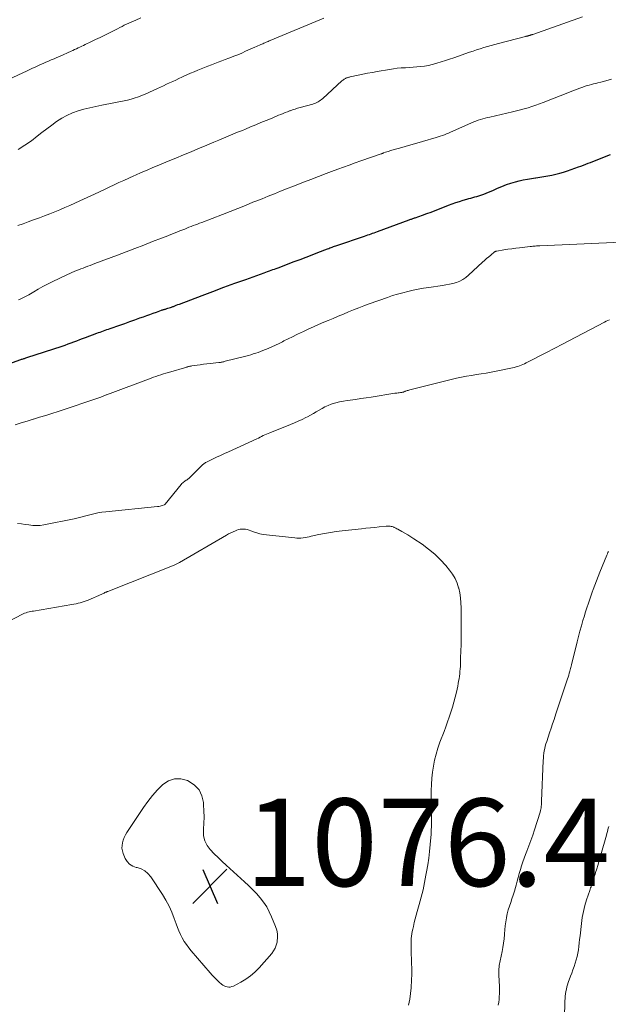
# Model space of a CAD drawing. Units: feet. Extents: x 1934999 to 1940007, y 530000 to 535002.
# Drawn here: x 1937105 to 1937239, y 530416 to 530641 of the extents above; entities that cross this region are included whole.
import ezdxf

# ---------------------------------------------------------------- set-up
doc = ezdxf.new("R2010")
doc.units = ezdxf.units.FT
doc.header["$LTSCALE"] = 100
doc.header["$MEASUREMENT"] = 0
for name, color, linetype, lineweight in [('CONTOUR INDEX', 32, 'Continuous', 25), ('CONTOUR INTERMEDIATE', 40, 'Continuous', 15), ('SPOT ELEVATION', 7, 'Continuous', 15)]:
    doc.layers.add(name, color=color, linetype=linetype, lineweight=lineweight)
doc.styles.add('slant', font='romans.shx', dxfattribs={"oblique": 14.999978})

# ---------------------------------------------------------------- blocks, each defined once
blk = doc.blocks.new('SPOT')
at = {"layer": 'SPOT ELEVATION', "lineweight": 25}
for p, q in [((-3.95, -3.95), (3.86, 3.85)), ((-1.67, 3.81), (1.74, -3.97))]:
    blk.add_line(p, q, dxfattribs=at)

msp = doc.modelspace()

# ---------------------------------------------------------------- linework, layer by layer
at = {"layer": 'CONTOUR INDEX', "elevation": 1060, "flags": 128}
msp.add_lwpolyline([(1937102.47, 530562.65), (1937105.19, 530563.6), (1937105.35, 530563.66), (1937105.52, 530563.71), (1937105.69, 530563.77), (1937105.86, 530563.82), (1937106.03, 530563.88), (1937106.19, 530563.93), (1937106.36, 530563.99), (1937106.53, 530564.04), (1937114.64, 530566.7), (1937115.31, 530566.93), (1937115.98, 530567.16), (1937116.64, 530567.4), (1937117.31, 530567.65), (1937117.97, 530567.91), (1937118.63, 530568.16), (1937119.29, 530568.41), (1937119.96, 530568.66), (1937122.5, 530569.62), (1937122.88, 530569.76), (1937123.26, 530569.9), (1937123.64, 530570.03), (1937124.03, 530570.17), (1937124.41, 530570.3), (1937124.79, 530570.44), (1937125.18, 530570.57), (1937125.56, 530570.7), (1937127.75, 530571.47), (1937128.9, 530571.88), (1937130.05, 530572.28), (1937131.2, 530572.69), (1937132.35, 530573.1), (1937133.17, 530573.39), (1937133.91, 530573.65), (1937134.65, 530573.91), (1937135.39, 530574.18), (1937136.13, 530574.45), (1937137.31, 530574.87), (1937137.46, 530574.93), (1937137.61, 530574.97), (1937137.76, 530575.02), (1937137.91, 530575.06), (1937138.06, 530575.11), (1937138.22, 530575.15), (1937138.37, 530575.19), (1937138.52, 530575.24), (1937138.77, 530575.31), (1937139.04, 530575.39), (1937139.32, 530575.48), (1937139.59, 530575.58), (1937139.85, 530575.69), (1937140, 530575.74), (1937140.34, 530575.88), (1937140.68, 530576.02), (1937141.02, 530576.15), (1937141.37, 530576.28), (1937146.56, 530578.26), (1937149.04, 530579.19), (1937151.53, 530580.12), (1937154.02, 530581.03), (1937156.52, 530581.93), (1937160.72, 530583.43), (1937161.12, 530583.57), (1937161.52, 530583.72), (1937161.92, 530583.86), (1937162.32, 530584), (1937162.71, 530584.15), (1937163.11, 530584.29), (1937163.51, 530584.44), (1937163.91, 530584.59), (1937167.58, 530585.97), (1937168.95, 530586.49), (1937170.31, 530587.01), (1937171.67, 530587.53), (1937173.02, 530588.05), (1937175.22, 530588.9), (1937175.48, 530589.01), (1937175.74, 530589.11), (1937176, 530589.2), (1937176.27, 530589.3), (1937176.53, 530589.4), (1937176.79, 530589.49), (1937177.06, 530589.58), (1937177.32, 530589.67), (1937183.65, 530591.82), (1937184.02, 530591.94), (1937184.39, 530592.07), (1937184.76, 530592.2), (1937185.13, 530592.33), (1937185.5, 530592.46), (1937185.86, 530592.59), (1937186.23, 530592.72), (1937186.6, 530592.86), (1937193.84, 530595.53), (1937194.02, 530595.59), (1937194.19, 530595.65), (1937194.36, 530595.71), (1937194.53, 530595.77), (1937194.71, 530595.83), (1937194.88, 530595.89), (1937195.05, 530595.95), (1937195.23, 530596.01), (1937196.86, 530596.59), (1937197.85, 530596.95), (1937198.83, 530597.31), (1937199.81, 530597.69), (1937200.79, 530598.06), (1937202.81, 530598.85), (1937203.64, 530599.17), (1937204.48, 530599.47), (1937205.33, 530599.75), (1937206.18, 530600.01), (1937206.98, 530600.25), (1937207.43, 530600.38), (1937207.89, 530600.51), (1937208.35, 530600.63), (1937208.81, 530600.75), (1937209.27, 530600.87), (1937209.72, 530601), (1937210.17, 530601.15), (1937210.62, 530601.31), (1937210.86, 530601.4), (1937211.41, 530601.62), (1937211.97, 530601.85), (1937212.52, 530602.08), (1937213.07, 530602.33), (1937213.99, 530602.75), (1937215, 530603.18), (1937216.03, 530603.57), (1937217.08, 530603.91), (1937218.14, 530604.21), (1937218.98, 530604.42), (1937219.9, 530604.63), (1937220.83, 530604.83), (1937221.76, 530604.99), (1937222.7, 530605.12), (1937222.75, 530605.13), (1937223.67, 530605.26), (1937224.58, 530605.4), (1937225.49, 530605.56), (1937226.4, 530605.74), (1937227.3, 530605.94), (1937228.2, 530606.17), (1937229.09, 530606.44), (1937229.97, 530606.73), (1937232.49, 530607.61), (1937233.05, 530607.81), (1937233.6, 530608.02), (1937234.15, 530608.23), (1937234.7, 530608.44), (1937235.25, 530608.66), (1937235.8, 530608.88), (1937236.35, 530609.09), (1937236.9, 530609.31), (1937239.83, 530610.45)], dxfattribs=at)
at = {"layer": 'CONTOUR INTERMEDIATE', "flags": 128}
for points, elevation in [([(1937096.9, 530625.09), (1937106.63, 530629.6), (1937107.24, 530629.88), (1937107.85, 530630.16), (1937108.46, 530630.44), (1937109.08, 530630.71), (1937109.69, 530630.99), (1937110.3, 530631.26), (1937110.92, 530631.52), (1937111.53, 530631.79), (1937112.14, 530632.05), (1937112.76, 530632.32), (1937113.37, 530632.59), (1937113.98, 530632.86), (1937116.64, 530634.06), (1937117.05, 530634.25), (1937117.45, 530634.43), (1937117.86, 530634.62), (1937118.26, 530634.81), (1937118.66, 530635), (1937119.07, 530635.19), (1937119.47, 530635.38), (1937119.87, 530635.57), (1937121.18, 530636.2), (1937122.24, 530636.71), (1937123.29, 530637.22), (1937124.34, 530637.74), (1937125.39, 530638.26), (1937127.28, 530639.2), (1937127.79, 530639.46), (1937128.3, 530639.71), (1937128.81, 530639.97), (1937129.32, 530640.22), (1937129.84, 530640.47), (1937130.35, 530640.71), (1937130.88, 530640.94), (1937131.4, 530641.16), (1937132.57, 530641.64)], 1044), ([(1937104.49, 530594.22), (1937105.68, 530594.64), (1937106.87, 530595.06), (1937108.05, 530595.49), (1937109.45, 530596), (1937110.62, 530596.43), (1937111.79, 530596.88), (1937112.95, 530597.34), (1937114.11, 530597.82), (1937115.26, 530598.31), (1937116.4, 530598.81), (1937117.54, 530599.33), (1937118.68, 530599.85), (1937122.01, 530601.4), (1937123.13, 530601.92), (1937124.25, 530602.44), (1937125.36, 530602.97), (1937126.48, 530603.49), (1937127.59, 530604.02), (1937128.71, 530604.54), (1937129.83, 530605.05), (1937130.95, 530605.55), (1937131.35, 530605.73), (1937132.67, 530606.31), (1937134, 530606.89), (1937135.33, 530607.46), (1937136.67, 530608.02), (1937138.81, 530608.91), (1937140.55, 530609.64), (1937142.29, 530610.37), (1937144.04, 530611.09), (1937145.78, 530611.82), (1937147.1, 530612.37), (1937148.19, 530612.82), (1937149.27, 530613.27), (1937150.35, 530613.72), (1937151.44, 530614.17), (1937152.52, 530614.62), (1937153.6, 530615.07), (1937154.68, 530615.52), (1937155.77, 530615.97), (1937156.46, 530616.26), (1937157.64, 530616.75), (1937158.82, 530617.24), (1937160, 530617.73), (1937161.18, 530618.22), (1937162.55, 530618.79), (1937163.04, 530619), (1937163.54, 530619.21), (1937164.04, 530619.41), (1937164.54, 530619.62), (1937165.04, 530619.83), (1937165.54, 530620.03), (1937166.04, 530620.22), (1937166.55, 530620.41), (1937166.67, 530620.45), (1937167.23, 530620.65), (1937167.81, 530620.84), (1937168.38, 530621.01), (1937168.96, 530621.18), (1937171.81, 530621.97), (1937172.13, 530622.07), (1937172.44, 530622.19), (1937172.74, 530622.32), (1937173.04, 530622.47), (1937173.32, 530622.65), (1937173.6, 530622.83), (1937173.86, 530623.03), (1937174.11, 530623.25), (1937178.5, 530627.27), (1937178.66, 530627.4), (1937178.82, 530627.53), (1937178.99, 530627.65), (1937179.17, 530627.76), (1937179.28, 530627.82), (1937179.41, 530627.88), (1937179.53, 530627.94), (1937179.67, 530627.99), (1937179.8, 530628.04), (1937179.94, 530628.07), (1937180.08, 530628.11), (1937180.22, 530628.14), (1937180.36, 530628.18), (1937182.22, 530628.58), (1937183.29, 530628.8), (1937184.36, 530629.01), (1937185.43, 530629.22), (1937186.51, 530629.41), (1937189.34, 530629.91), (1937190.24, 530630.04), (1937191.13, 530630.16), (1937192.03, 530630.24), (1937192.93, 530630.29), (1937192.98, 530630.29), (1937193.86, 530630.34), (1937194.74, 530630.39), (1937195.62, 530630.46), (1937196.5, 530630.53), (1937197.37, 530630.64), (1937198.23, 530630.79), (1937199.09, 530630.99), (1937199.94, 530631.22), (1937200.18, 530631.29), (1937201.14, 530631.59), (1937202.1, 530631.9), (1937203.06, 530632.22), (1937204.01, 530632.55), (1937207.59, 530633.8), (1937208.42, 530634.09), (1937209.24, 530634.36), (1937210.07, 530634.63), (1937210.9, 530634.9), (1937211.74, 530635.15), (1937212.58, 530635.39), (1937213.42, 530635.62), (1937214.26, 530635.84), (1937220.42, 530637.4), (1937220.5, 530637.43), (1937220.58, 530637.45), (1937220.67, 530637.47), (1937220.75, 530637.49), (1937220.83, 530637.51), (1937220.91, 530637.53), (1937221, 530637.55), (1937221.08, 530637.58), (1937221.11, 530637.59), (1937221.18, 530637.61), (1937221.24, 530637.63), (1937221.3, 530637.65), (1937221.37, 530637.67), (1937221.43, 530637.69), (1937221.49, 530637.71), (1937221.55, 530637.74), (1937221.62, 530637.76), (1937221.67, 530637.77), (1937221.76, 530637.8), (1937221.85, 530637.83), (1937221.94, 530637.87), (1937222.04, 530637.9), (1937233.41, 530641.89)], 1052), ([(1937104.61, 530611.6), (1937106.13, 530612.57), (1937107.59, 530613.61), (1937108.9, 530614.62), (1937110.01, 530615.47), (1937111.12, 530616.31), (1937112.24, 530617.14), (1937113.36, 530617.97), (1937114.52, 530618.73), (1937115.72, 530619.4), (1937116.97, 530619.95), (1937118.27, 530620.41), (1937119.6, 530620.79), (1937120.95, 530621.14), (1937122.3, 530621.45), (1937123.65, 530621.74), (1937129.54, 530622.89), (1937129.81, 530622.95), (1937130.08, 530623.01), (1937130.35, 530623.09), (1937130.62, 530623.17), (1937131.25, 530623.37), (1937131.83, 530623.57), (1937132.41, 530623.78), (1937132.98, 530624.01), (1937133.54, 530624.26), (1937136.35, 530625.53), (1937137.05, 530625.85), (1937137.75, 530626.17), (1937138.45, 530626.49), (1937139.15, 530626.82), (1937139.85, 530627.14), (1937140.55, 530627.46), (1937141.25, 530627.79), (1937141.95, 530628.11), (1937142.21, 530628.24), (1937143.05, 530628.62), (1937143.89, 530629), (1937144.73, 530629.36), (1937145.57, 530629.72), (1937146.34, 530630.04), (1937147.12, 530630.35), (1937147.9, 530630.66), (1937148.69, 530630.96), (1937149.48, 530631.25), (1937150.27, 530631.54), (1937151.05, 530631.83), (1937151.84, 530632.13), (1937152.63, 530632.43), (1937152.88, 530632.53), (1937153.79, 530632.89), (1937154.7, 530633.26), (1937155.6, 530633.64), (1937156.49, 530634.03), (1937158.61, 530634.97), (1937158.95, 530635.12), (1937159.3, 530635.27), (1937159.64, 530635.42), (1937159.99, 530635.58), (1937160.19, 530635.66), (1937160.43, 530635.77), (1937160.68, 530635.88), (1937160.92, 530635.98), (1937161.17, 530636.08), (1937161.41, 530636.19), (1937161.65, 530636.29), (1937161.9, 530636.39), (1937162.14, 530636.5), (1937174.37, 530641.62)], 1048), ([(1937104.68, 530577.26), (1937105.15, 530577.46), (1937105.62, 530577.67), (1937106.08, 530577.9), (1937106.53, 530578.14), (1937106.98, 530578.4), (1937108.13, 530579.09), (1937109.16, 530579.68), (1937110.2, 530580.26), (1937111.25, 530580.81), (1937112.31, 530581.34), (1937115.87, 530583.06), (1937116.37, 530583.29), (1937116.86, 530583.51), (1937117.36, 530583.72), (1937117.86, 530583.93), (1937118.37, 530584.12), (1937118.88, 530584.32), (1937119.39, 530584.51), (1937119.89, 530584.7), (1937119.94, 530584.72), (1937120.48, 530584.92), (1937121.01, 530585.12), (1937121.54, 530585.33), (1937122.07, 530585.53), (1937127.22, 530587.48), (1937129.23, 530588.24), (1937131.24, 530589), (1937133.24, 530589.77), (1937135.25, 530590.54), (1937137.3, 530591.33), (1937138.34, 530591.74), (1937139.39, 530592.15), (1937140.44, 530592.56), (1937141.48, 530592.98), (1937142.61, 530593.43), (1937143.09, 530593.62), (1937143.57, 530593.82), (1937144.05, 530594.01), (1937144.53, 530594.2), (1937145.02, 530594.39), (1937145.5, 530594.57), (1937145.99, 530594.76), (1937146.47, 530594.95), (1937151.21, 530596.78), (1937152.95, 530597.46), (1937154.7, 530598.14), (1937156.44, 530598.83), (1937158.18, 530599.53), (1937158.84, 530599.79), (1937160.25, 530600.36), (1937161.65, 530600.92), (1937163.06, 530601.49), (1937164.47, 530602.05), (1937164.66, 530602.13), (1937165.97, 530602.65), (1937167.29, 530603.17), (1937168.61, 530603.69), (1937169.92, 530604.2), (1937171.4, 530604.77), (1937171.98, 530605), (1937172.56, 530605.23), (1937173.15, 530605.45), (1937173.73, 530605.67), (1937174.31, 530605.9), (1937174.9, 530606.12), (1937175.48, 530606.34), (1937176.07, 530606.55), (1937177.53, 530607.09), (1937178.85, 530607.57), (1937180.17, 530608.05), (1937181.5, 530608.52), (1937182.82, 530608.98), (1937187.41, 530610.57), (1937187.46, 530610.59), (1937187.51, 530610.61), (1937187.56, 530610.63), (1937187.61, 530610.65), (1937187.65, 530610.67), (1937187.7, 530610.69), (1937187.75, 530610.71), (1937187.79, 530610.73), (1937187.86, 530610.76), (1937187.91, 530610.78), (1937187.97, 530610.81), (1937188.02, 530610.82), (1937188.46, 530610.98), (1937188.74, 530611.07), (1937189.01, 530611.16), (1937189.29, 530611.25), (1937189.57, 530611.33), (1937191.63, 530611.93), (1937192.93, 530612.31), (1937194.24, 530612.69), (1937195.55, 530613.06), (1937196.86, 530613.43), (1937199.98, 530614.31), (1937200.46, 530614.46), (1937200.95, 530614.61), (1937201.43, 530614.78), (1937201.9, 530614.97), (1937202.37, 530615.16), (1937202.84, 530615.35), (1937203.31, 530615.55), (1937203.78, 530615.76), (1937208.08, 530617.67), (1937208.58, 530617.88), (1937209.09, 530618.08), (1937209.6, 530618.26), (1937210.12, 530618.43), (1937210.64, 530618.59), (1937211.16, 530618.74), (1937211.69, 530618.87), (1937212.22, 530619), (1937217.44, 530620.21), (1937218.33, 530620.43), (1937219.22, 530620.65), (1937220.1, 530620.89), (1937220.98, 530621.14), (1937221.86, 530621.41), (1937222.73, 530621.7), (1937223.59, 530622.01), (1937224.45, 530622.33), (1937230.41, 530624.68), (1937231, 530624.91), (1937231.6, 530625.15), (1937232.2, 530625.37), (1937232.79, 530625.6), (1937233.04, 530625.7), (1937233.52, 530625.87), (1937234, 530626.03), (1937234.48, 530626.18), (1937234.96, 530626.32), (1937235.45, 530626.46), (1937235.94, 530626.58), (1937236.43, 530626.71), (1937236.92, 530626.83), (1937237.61, 530627), (1937238.43, 530627.21), (1937239.24, 530627.44), (1937240.05, 530627.68)], 1056), ([(1937103.88, 530548.72), (1937105.26, 530549.14), (1937106.64, 530549.56), (1937108.02, 530549.97), (1937108.07, 530549.99), (1937109.48, 530550.42), (1937110.88, 530550.85), (1937112.28, 530551.31), (1937113.67, 530551.76), (1937123.22, 530554.95), (1937123.41, 530555.02), (1937123.6, 530555.09), (1937123.78, 530555.16), (1937123.97, 530555.23), (1937124.16, 530555.31), (1937124.34, 530555.38), (1937124.52, 530555.45), (1937124.7, 530555.53), (1937124.74, 530555.54), (1937124.94, 530555.62), (1937125.14, 530555.7), (1937125.34, 530555.78), (1937125.54, 530555.86), (1937134.34, 530559.15), (1937134.9, 530559.36), (1937135.46, 530559.56), (1937136.03, 530559.76), (1937136.59, 530559.95), (1937137.16, 530560.14), (1937137.73, 530560.32), (1937138.31, 530560.5), (1937138.88, 530560.67), (1937143.05, 530561.88), (1937143.19, 530561.93), (1937143.34, 530561.97), (1937143.48, 530562), (1937143.63, 530562.04), (1937143.77, 530562.07), (1937143.92, 530562.1), (1937144.07, 530562.13), (1937144.22, 530562.15), (1937145.41, 530562.32), (1937146.16, 530562.43), (1937146.9, 530562.53), (1937147.65, 530562.62), (1937148.4, 530562.7), (1937150.38, 530562.92), (1937150.57, 530562.94), (1937150.75, 530562.97), (1937150.94, 530563), (1937151.12, 530563.04), (1937151.3, 530563.07), (1937151.49, 530563.12), (1937151.67, 530563.16), (1937151.85, 530563.2), (1937156.55, 530564.41), (1937157.12, 530564.56), (1937157.68, 530564.71), (1937158.25, 530564.88), (1937158.81, 530565.06), (1937159.36, 530565.25), (1937159.92, 530565.45), (1937160.46, 530565.66), (1937161.01, 530565.88), (1937161.62, 530566.15), (1937162.46, 530566.52), (1937163.3, 530566.9), (1937164.13, 530567.29), (1937164.95, 530567.69), (1937165.26, 530567.85), (1937166.24, 530568.34), (1937167.22, 530568.82), (1937168.2, 530569.3), (1937169.19, 530569.77), (1937169.59, 530569.96), (1937170.78, 530570.52), (1937171.97, 530571.07), (1937173.17, 530571.6), (1937174.38, 530572.12), (1937175.34, 530572.53), (1937176.5, 530573.02), (1937177.66, 530573.51), (1937178.82, 530574), (1937179.98, 530574.49), (1937181.14, 530574.97), (1937182.31, 530575.44), (1937183.49, 530575.89), (1937184.67, 530576.32), (1937188.89, 530577.82), (1937190.04, 530578.21), (1937191.19, 530578.56), (1937192.36, 530578.88), (1937193.53, 530579.18), (1937194.72, 530579.43), (1937195.91, 530579.67), (1937197.1, 530579.88), (1937198.3, 530580.06), (1937201.41, 530580.5), (1937202.22, 530580.64), (1937203.03, 530580.8), (1937203.83, 530581), (1937204.62, 530581.23), (1937205.37, 530581.53), (1937206.1, 530581.89), (1937206.76, 530582.34), (1937207.4, 530582.85), (1937210.6, 530585.83), (1937211.07, 530586.25), (1937211.53, 530586.66), (1937212, 530587.07), (1937212.48, 530587.47), (1937213.33, 530588.18), (1937213.38, 530588.22), (1937213.44, 530588.26), (1937213.5, 530588.29), (1937213.57, 530588.32), (1937213.64, 530588.35), (1937213.7, 530588.37), (1937213.77, 530588.38), (1937213.84, 530588.4), (1937215.48, 530588.66), (1937216.37, 530588.8), (1937217.26, 530588.92), (1937218.16, 530589.04), (1937219.05, 530589.15), (1937221.49, 530589.43), (1937221.77, 530589.46), (1937222.04, 530589.49), (1937222.32, 530589.52), (1937222.59, 530589.54), (1937222.87, 530589.56), (1937223.14, 530589.58), (1937223.42, 530589.6), (1937223.69, 530589.61), (1937242.25, 530590.42)], 1064), ([(1937104.44, 530526.12), (1937105.31, 530526.05), (1937106.17, 530525.94), (1937107.03, 530525.81), (1937107.89, 530525.71), (1937108.74, 530525.67), (1937109.6, 530525.73), (1937110.45, 530525.85), (1937117.34, 530527.24), (1937118.25, 530527.43), (1937119.15, 530527.64), (1937120.05, 530527.88), (1937120.94, 530528.14), (1937121.83, 530528.37), (1937122.74, 530528.58), (1937123.65, 530528.73), (1937124.57, 530528.85), (1937136.41, 530530.01), (1937136.69, 530530.05), (1937136.96, 530530.1), (1937137.23, 530530.17), (1937137.49, 530530.26), (1937137.9, 530530.4), (1937137.95, 530530.43), (1937138.01, 530530.46), (1937138.05, 530530.5), (1937138.1, 530530.54), (1937141.81, 530535.08), (1937141.97, 530535.26), (1937142.14, 530535.43), (1937142.33, 530535.59), (1937142.52, 530535.75), (1937142.72, 530535.9), (1937142.82, 530535.96), (1937142.92, 530536.03), (1937143.02, 530536.08), (1937143.12, 530536.14), (1937143.22, 530536.19), (1937143.32, 530536.26), (1937143.41, 530536.33), (1937143.5, 530536.41), (1937146.27, 530539.21), (1937146.42, 530539.34), (1937146.56, 530539.48), (1937146.71, 530539.61), (1937146.87, 530539.74), (1937147.03, 530539.86), (1937147.19, 530539.97), (1937147.36, 530540.07), (1937147.54, 530540.16), (1937148.97, 530540.85), (1937149.86, 530541.28), (1937150.76, 530541.7), (1937151.66, 530542.12), (1937152.56, 530542.54), (1937159.04, 530545.51), (1937159.41, 530545.68), (1937159.79, 530545.86), (1937160.16, 530546.04), (1937160.53, 530546.22), (1937160.9, 530546.4), (1937161.27, 530546.58), (1937161.65, 530546.74), (1937162.03, 530546.9), (1937166.74, 530548.79), (1937167.63, 530549.15), (1937168.52, 530549.54), (1937169.39, 530549.94), (1937170.27, 530550.36), (1937170.62, 530550.53), (1937171.3, 530550.88), (1937171.98, 530551.25), (1937172.63, 530551.64), (1937173.28, 530552.06), (1937173.94, 530552.45), (1937174.61, 530552.81), (1937175.31, 530553.12), (1937176.02, 530553.39), (1937176.25, 530553.46), (1937177.1, 530553.71), (1937177.95, 530553.94), (1937178.82, 530554.11), (1937179.69, 530554.25), (1937180.36, 530554.34), (1937181.57, 530554.5), (1937182.78, 530554.68), (1937183.99, 530554.86), (1937185.19, 530555.04), (1937190.56, 530555.89), (1937190.81, 530555.93), (1937191.05, 530555.96), (1937191.3, 530555.99), (1937191.55, 530556.02), (1937191.88, 530556.06), (1937191.96, 530556.07), (1937192.04, 530556.08), (1937192.12, 530556.09), (1937192.2, 530556.11), (1937192.28, 530556.12), (1937192.36, 530556.14), (1937192.44, 530556.17), (1937192.52, 530556.19), (1937192.6, 530556.22), (1937192.71, 530556.27), (1937192.83, 530556.31), (1937192.95, 530556.35), (1937193.07, 530556.4), (1937193.2, 530556.44), (1937193.39, 530556.5), (1937193.58, 530556.56), (1937193.77, 530556.61), (1937193.96, 530556.66), (1937204.67, 530559.32), (1937205.79, 530559.58), (1937206.91, 530559.81), (1937208.04, 530560), (1937209.18, 530560.17), (1937210.31, 530560.32), (1937211.45, 530560.5), (1937212.58, 530560.71), (1937213.7, 530560.93), (1937217.83, 530561.82), (1937218.23, 530561.92), (1937218.63, 530562.03), (1937219.01, 530562.16), (1937219.4, 530562.31), (1937219.77, 530562.47), (1937220.15, 530562.64), (1937220.52, 530562.82), (1937220.89, 530563), (1937224.86, 530565.04), (1937225.34, 530565.29), (1937225.82, 530565.54), (1937226.3, 530565.79), (1937226.78, 530566.04), (1937227.26, 530566.29), (1937227.73, 530566.55), (1937228.21, 530566.8), (1937228.69, 530567.05), (1937238.44, 530572.18), (1937238.81, 530572.36), (1937239.18, 530572.54), (1937239.56, 530572.7)], 1068), ([(1937102.67, 530503.91), (1937105.4, 530505.36), (1937105.72, 530505.52), (1937106.04, 530505.66), (1937106.38, 530505.77), (1937106.72, 530505.87), (1937107.06, 530505.95), (1937107.41, 530506.03), (1937107.76, 530506.1), (1937108.11, 530506.16), (1937116.84, 530507.65), (1937117.31, 530507.73), (1937117.79, 530507.83), (1937118.26, 530507.93), (1937118.73, 530508.05), (1937119.2, 530508.18), (1937119.66, 530508.32), (1937120.11, 530508.49), (1937120.56, 530508.67), (1937123.68, 530510.03), (1937123.86, 530510.11), (1937124.03, 530510.18), (1937124.2, 530510.26), (1937124.37, 530510.35), (1937124.54, 530510.43), (1937124.71, 530510.5), (1937124.88, 530510.58), (1937125.06, 530510.65), (1937140.18, 530516.66), (1937140.34, 530516.72), (1937140.5, 530516.79), (1937140.65, 530516.86), (1937140.81, 530516.94), (1937140.96, 530517.01), (1937141.11, 530517.09), (1937141.26, 530517.17), (1937141.41, 530517.26), (1937152.11, 530523.48), (1937152.62, 530523.76), (1937153.13, 530524.02), (1937153.65, 530524.27), (1937154.18, 530524.5), (1937154.48, 530524.62), (1937154.87, 530524.75), (1937155.27, 530524.84), (1937155.67, 530524.87), (1937156.08, 530524.87), (1937156.49, 530524.83), (1937156.89, 530524.75), (1937157.29, 530524.65), (1937157.68, 530524.51), (1937158.31, 530524.26), (1937159.03, 530524.01), (1937159.75, 530523.8), (1937160.49, 530523.65), (1937161.23, 530523.54), (1937167.72, 530522.84), (1937168.19, 530522.81), (1937168.67, 530522.8), (1937169.14, 530522.83), (1937169.62, 530522.88), (1937170.09, 530522.96), (1937170.56, 530523.04), (1937171.03, 530523.14), (1937171.5, 530523.24), (1937173.2, 530523.61), (1937174.53, 530523.88), (1937175.85, 530524.12), (1937177.19, 530524.32), (1937178.53, 530524.48), (1937182.95, 530524.95), (1937183.96, 530525.05), (1937184.98, 530525.16), (1937185.99, 530525.26), (1937187.01, 530525.36), (1937188.58, 530525.52), (1937188.81, 530525.53), (1937189.04, 530525.54), (1937189.26, 530525.53), (1937189.49, 530525.51), (1937189.71, 530525.48), (1937189.93, 530525.43), (1937190.15, 530525.36), (1937190.36, 530525.28), (1937190.39, 530525.27), (1937190.61, 530525.17), (1937190.82, 530525.06), (1937191.04, 530524.95), (1937191.25, 530524.84), (1937192.2, 530524.31), (1937192.88, 530523.93), (1937193.56, 530523.53), (1937194.22, 530523.11), (1937194.88, 530522.68), (1937196.77, 530521.4), (1937198.25, 530520.32), (1937199.66, 530519.16), (1937200.96, 530517.88), (1937202.2, 530516.53), (1937203.07, 530515.5), (1937203.75, 530514.57), (1937204.33, 530513.6), (1937204.78, 530512.55), (1937205.13, 530511.46), (1937205.15, 530511.41), (1937205.38, 530510.3), (1937205.56, 530509.18), (1937205.65, 530508.05), (1937205.69, 530506.92), (1937205.69, 530505.78), (1937205.69, 530504.64), (1937205.69, 530503.5), (1937205.69, 530502.36), (1937205.7, 530501.56), (1937205.69, 530500.03), (1937205.68, 530498.5), (1937205.64, 530496.96), (1937205.59, 530495.43), (1937205.52, 530493.51), (1937205.48, 530492.94), (1937205.44, 530492.37), (1937205.38, 530491.8), (1937205.31, 530491.24), (1937205.23, 530490.68), (1937205.13, 530490.12), (1937205.03, 530489.56), (1937204.92, 530489), (1937204.62, 530487.6), (1937204.35, 530486.45), (1937204.06, 530485.31), (1937203.73, 530484.18), (1937203.38, 530483.05), (1937203, 530481.94), (1937202.61, 530480.82), (1937202.21, 530479.71), (1937201.8, 530478.61), (1937200.87, 530476.17), (1937200.4, 530474.84), (1937199.99, 530473.49), (1937199.65, 530472.12), (1937199.37, 530470.74), (1937199.15, 530469.35), (1937198.99, 530467.95), (1937198.91, 530466.54), (1937198.88, 530465.13), (1937198.9, 530458.3), (1937198.9, 530457.91), (1937198.9, 530457.51), (1937198.9, 530457.12), (1937198.9, 530456.72), (1937198.89, 530456.33), (1937198.88, 530455.93), (1937198.86, 530455.54), (1937198.83, 530455.14), (1937198.64, 530452.81), (1937198.48, 530451.25), (1937198.3, 530449.7), (1937198.08, 530448.15), (1937197.83, 530446.6), (1937197.68, 530445.79), (1937197.36, 530444.11), (1937197, 530442.43), (1937196.59, 530440.77), (1937196.15, 530439.12), (1937195.7, 530437.51), (1937195.46, 530436.66), (1937195.23, 530435.82), (1937195.01, 530434.97), (1937194.8, 530434.12), (1937194.64, 530433.48), (1937194.52, 530432.95), (1937194.43, 530432.4), (1937194.37, 530431.86), (1937194.33, 530431.31), (1937194.32, 530430.76), (1937194.31, 530430.2), (1937194.31, 530429.65), (1937194.32, 530429.1), (1937194.4, 530425.31), (1937194.41, 530424.88), (1937194.42, 530424.45), (1937194.42, 530424.02), (1937194.43, 530423.59), (1937194.42, 530423.16), (1937194.41, 530422.74), (1937194.4, 530422.31), (1937194.37, 530421.88), (1937194.26, 530420.08), (1937194.14, 530418.76), (1937193.97, 530417.45), (1937193.72, 530416.14)], 1072), ([(1937239.36, 530519.78), (1937239.22, 530519.49), (1937239.09, 530519.19), (1937238.96, 530518.9), (1937237.38, 530515), (1937236.99, 530514.03), (1937236.61, 530513.05), (1937236.24, 530512.06), (1937235.88, 530511.08), (1937235.65, 530510.44), (1937235.41, 530509.77), (1937235.18, 530509.1), (1937234.94, 530508.43), (1937234.71, 530507.76), (1937234.48, 530507.09), (1937234.26, 530506.41), (1937234.05, 530505.73), (1937233.84, 530505.06), (1937233.52, 530503.99), (1937233.17, 530502.78), (1937232.83, 530501.56), (1937232.5, 530500.34), (1937232.2, 530499.11), (1937230.92, 530493.86), (1937230.84, 530493.57), (1937230.77, 530493.28), (1937230.69, 530492.99), (1937230.61, 530492.7), (1937230.52, 530492.4), (1937230.39, 530491.96), (1937230.26, 530491.52), (1937230.12, 530491.08), (1937229.98, 530490.65), (1937228.84, 530487.22), (1937228.46, 530486.08), (1937228.08, 530484.94), (1937227.71, 530483.81), (1937227.33, 530482.67), (1937226.92, 530481.41), (1937226.58, 530480.39), (1937226.25, 530479.36), (1937225.9, 530478.34), (1937225.56, 530477.32), (1937225.23, 530476.32), (1937225.06, 530475.79), (1937224.91, 530475.27), (1937224.79, 530474.73), (1937224.68, 530474.19), (1937224.6, 530473.65), (1937224.52, 530473.1), (1937224.48, 530472.56), (1937224.44, 530472.01), (1937224.08, 530462.75), (1937224.07, 530462.46), (1937224.05, 530462.17), (1937224.03, 530461.89), (1937224, 530461.6), (1937223.99, 530461.52), (1937223.95, 530461.19), (1937223.89, 530460.87), (1937223.82, 530460.55), (1937223.73, 530460.23), (1937222.45, 530456.18), (1937222.05, 530454.94), (1937221.62, 530453.71), (1937221.17, 530452.48), (1937220.7, 530451.27), (1937220.42, 530450.55), (1937220.09, 530449.69), (1937219.78, 530448.83), (1937219.49, 530447.95), (1937219.22, 530447.07), (1937218.97, 530446.18), (1937218.72, 530445.3), (1937218.48, 530444.41), (1937218.24, 530443.52), (1937218.1, 530442.99), (1937217.86, 530442.13), (1937217.6, 530441.27), (1937217.31, 530440.42), (1937217.01, 530439.57), (1937216.71, 530438.73), (1937216.45, 530437.87), (1937216.23, 530437), (1937216.03, 530436.13), (1937216.02, 530436.07), (1937215.87, 530435.15), (1937215.73, 530434.23), (1937215.65, 530433.31), (1937215.58, 530432.38), (1937215.58, 530432.26), (1937215.51, 530431.27), (1937215.4, 530430.29), (1937215.25, 530429.31), (1937215.06, 530428.34), (1937214.61, 530426.26), (1937214.53, 530425.89), (1937214.46, 530425.52), (1937214.4, 530425.14), (1937214.35, 530424.76), (1937214.31, 530424.38), (1937214.29, 530424.01), (1937214.29, 530423.63), (1937214.3, 530423.25), (1937214.42, 530421.33), (1937214.45, 530420.68), (1937214.47, 530420.03), (1937214.47, 530419.37), (1937214.45, 530418.72), (1937214.42, 530418.07), (1937214.36, 530417.43), (1937214.28, 530416.78), (1937214.19, 530416.14)], 1068), ([(1937239.4, 530456.94), (1937239.29, 530456.55), (1937239.19, 530456.15), (1937239.08, 530455.75), (1937238.97, 530455.35), (1937238.86, 530454.95), (1937237.62, 530450.47), (1937237.39, 530449.66), (1937237.15, 530448.86), (1937236.91, 530448.05), (1937236.66, 530447.25), (1937236.4, 530446.45), (1937236.28, 530446.05), (1937236.15, 530445.65), (1937236.02, 530445.24), (1937235.9, 530444.84), (1937235.83, 530444.62), (1937235.74, 530444.33), (1937235.65, 530444.03), (1937235.55, 530443.74), (1937235.45, 530443.45), (1937235.35, 530443.17), (1937235.25, 530442.88), (1937235.15, 530442.59), (1937235.05, 530442.3), (1937234.34, 530440.21), (1937233.94, 530438.87), (1937233.6, 530437.52), (1937233.34, 530436.15), (1937233.15, 530434.76), (1937232.84, 530431.92), (1937232.76, 530431.13), (1937232.67, 530430.34), (1937232.57, 530429.55), (1937232.47, 530428.77), (1937232.34, 530427.99), (1937232.18, 530427.21), (1937231.98, 530426.45), (1937231.75, 530425.69), (1937231.49, 530424.94), (1937231.23, 530424.2), (1937230.96, 530423.45), (1937230.69, 530422.7), (1937230.17, 530421.28), (1937230, 530420.77), (1937229.85, 530420.27), (1937229.73, 530419.75), (1937229.62, 530419.23), (1937229.55, 530418.7), (1937229.48, 530418.17), (1937229.44, 530417.64), (1937229.41, 530417.11), (1937229.28, 530413.05)], 1064)]:
    msp.add_lwpolyline(points, dxfattribs=dict(at, elevation=elevation))
at = {"layer": 'CONTOUR INTERMEDIATE', "elevation": 1076, "flags": 128}
msp.add_lwpolyline([(1937142.97, 530429.94), (1937142.5, 530430.69), (1937142.05, 530431.46), (1937141.65, 530432.25), (1937141.27, 530433.06), (1937140.93, 530433.88), (1937140.62, 530434.71), (1937140.19, 530435.93), (1937139.64, 530437.35), (1937139.01, 530438.75), (1937138.29, 530440.09), (1937137.49, 530441.4), (1937134.83, 530445.45), (1937134.2, 530446.19), (1937133.48, 530446.81), (1937132.64, 530447.24), (1937131.72, 530447.54), (1937131.52, 530447.58), (1937130.72, 530447.88), (1937130.02, 530448.3), (1937129.47, 530448.9), (1937129.03, 530449.64), (1937128.57, 530450.74), (1937128.38, 530451.35), (1937128.27, 530451.96), (1937128.28, 530452.58), (1937128.37, 530453.21), (1937128.55, 530453.83), (1937128.78, 530454.43), (1937129.07, 530455.01), (1937129.39, 530455.57), (1937133.15, 530461.24), (1937134.15, 530462.64), (1937135.21, 530464), (1937136.36, 530465.28), (1937137.57, 530466.52), (1937138.88, 530467.36), (1937140.25, 530467.85), (1937141.7, 530467.81), (1937143.21, 530467.42), (1937143.59, 530467.24), (1937144.86, 530466.35), (1937145.88, 530465.29), (1937146.51, 530463.95), (1937146.88, 530462.44), (1937146.92, 530461.89), (1937146.99, 530460.49), (1937147.02, 530459.09), (1937146.97, 530457.69), (1937146.89, 530456.29), (1937146.86, 530456.04), (1937146.92, 530454.82), (1937147.16, 530453.67), (1937147.69, 530452.62), (1937148.41, 530451.64), (1937149.3, 530450.72), (1937150.2, 530449.82), (1937151.13, 530448.94), (1937152.07, 530448.07), (1937156.24, 530444.29), (1937157.18, 530443.42), (1937158.09, 530442.52), (1937158.96, 530441.59), (1937159.82, 530440.63), (1937160.6, 530439.63), (1937161.31, 530438.58), (1937161.91, 530437.47), (1937162.44, 530436.32), (1937163.35, 530434.07), (1937163.6, 530433.26), (1937163.76, 530432.43), (1937163.78, 530431.6), (1937163.72, 530430.75), (1937163.67, 530430.48), (1937163.5, 530429.79), (1937163.25, 530429.13), (1937162.9, 530428.52), (1937162.48, 530427.94), (1937159.56, 530424.61), (1937158.63, 530423.66), (1937157.64, 530422.79), (1937156.56, 530422.04), (1937155.41, 530421.36), (1937153.7, 530420.48), (1937153.36, 530420.35), (1937153.01, 530420.26), (1937152.65, 530420.24), (1937152.29, 530420.27), (1937151.93, 530420.36), (1937151.6, 530420.49), (1937151.28, 530420.68), (1937150.99, 530420.9), (1937150.46, 530421.38), (1937149.92, 530421.88), (1937149.4, 530422.4), (1937148.9, 530422.93), (1937148.41, 530423.48), (1937144.06, 530428.54), (1937143.5, 530429.23)], close=True, dxfattribs=at)

# ---------------------------------------------------------------- block references
at = {"layer": 'SPOT ELEVATION'}
msp.add_blockref('SPOT', (1937148.37, 530443.31, 1076.4), dxfattribs=at)

# ---------------------------------------------------------------- texts
at = {"layer": 'SPOT ELEVATION', "style": 'slant', "oblique": 15}
msp.add_text('1076.4', height=20, dxfattribs=at).set_placement((1937156.37, 530443.31, 1076.4))

doc.saveas('drawing.dxf')
